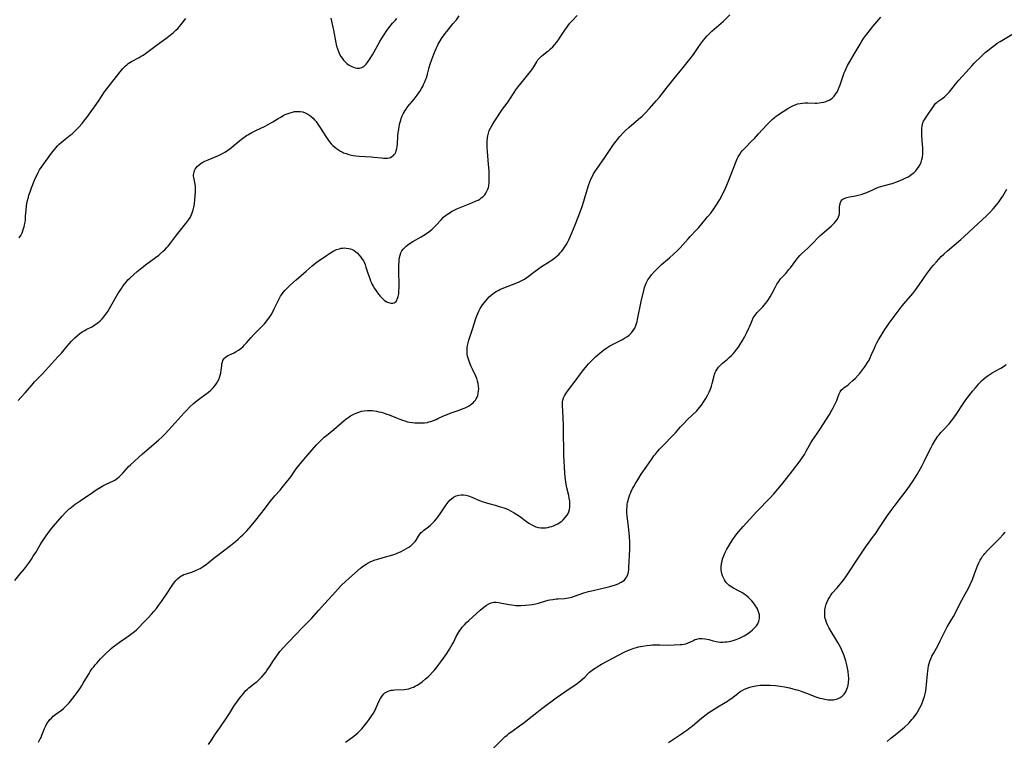
# Model space of a CAD drawing. Units: inches. Extents: x 2066244 to 2071631, y 185198 to 190626.
# Drawn here: x 2067760 to 2068034, y 185530 to 185730 of the extents above; entities that cross this region are included whole.
import ezdxf

# ---------------------------------------------------------------- set-up
doc = ezdxf.new("R2010")
doc.units = ezdxf.units.IN
doc.header["$MEASUREMENT"] = 0
doc.layers.add('c_19_T14S_R19E', color=198, linetype='Continuous')

msp = doc.modelspace()

# ---------------------------------------------------------------- linework, layer by layer
at = {"layer": 'c_19_T14S_R19E'}
for points, elevation in [([(2067812.09, 185528.71), (2067812.95, 185529.98), (2067814.1, 185531.71), (2067815.26, 185533.42), (2067817.25, 185536.25), (2067817.99, 185537.35), (2067819.37, 185539.66), (2067819.72, 185540.19), (2067820.19, 185540.85), (2067820.68, 185541.49), (2067821.86, 185542.97), (2067822.53, 185543.73), (2067822.95, 185544.14), (2067823.36, 185544.51), (2067825.13, 185545.88), (2067825.54, 185546.22), (2067826.38, 185546.99), (2067827, 185547.62), (2067827.59, 185548.29), (2067828.14, 185548.99), (2067828.39, 185549.33), (2067829.08, 185550.35), (2067830.21, 185552.08), (2067831.17, 185553.46), (2067832.02, 185554.58), (2067832.9, 185555.62), (2067833.91, 185556.72), (2067836.87, 185559.86), (2067837.77, 185560.79), (2067840.18, 185563.2), (2067840.75, 185563.82), (2067842.81, 185566.13), (2067844.42, 185567.89), (2067846.51, 185570.22), (2067849.17, 185573.07), (2067850.21, 185574.09), (2067851.26, 185575.05), (2067854.46, 185577.85), (2067854.88, 185578.19), (2067855.56, 185578.68), (2067855.99, 185578.94), (2067856.56, 185579.26), (2067857.16, 185579.54), (2067857.77, 185579.81), (2067858.54, 185580.11), (2067859.23, 185580.35), (2067860.74, 185580.81), (2067863.39, 185581.53), (2067864.26, 185581.82), (2067864.81, 185582.04), (2067865.57, 185582.38), (2067866.62, 185582.93), (2067867.26, 185583.31), (2067867.84, 185583.68), (2067868.39, 185584.07), (2067868.78, 185584.4), (2067869.16, 185584.74), (2067869.62, 185585.25), (2067869.9, 185585.62), (2067870.57, 185586.7), (2067870.95, 185587.27), (2067871.34, 185587.74), (2067871.55, 185587.94), (2067871.98, 185588.31), (2067873.32, 185589.33), (2067873.89, 185589.81), (2067874.45, 185590.33), (2067875.02, 185590.93), (2067875.57, 185591.56), (2067876.12, 185592.27), (2067876.58, 185592.92), (2067877.86, 185594.87), (2067878.26, 185595.43), (2067878.87, 185596.21), (2067879.42, 185596.8), (2067879.76, 185597.11), (2067880.35, 185597.54), (2067881.05, 185597.92), (2067881.76, 185598.15), (2067882.42, 185598.25), (2067883.07, 185598.22), (2067883.74, 185598.11), (2067884.47, 185597.9), (2067885.39, 185597.56), (2067887.56, 185596.66), (2067888.57, 185596.27), (2067889.18, 185596.07), (2067889.8, 185595.88), (2067891.95, 185595.31), (2067893.02, 185595.01), (2067894.32, 185594.59), (2067894.84, 185594.39), (2067895.52, 185594.1), (2067896.2, 185593.79), (2067897.21, 185593.24), (2067897.96, 185592.77), (2067898.69, 185592.26), (2067900.62, 185590.8), (2067901.29, 185590.34), (2067901.97, 185589.93), (2067902.64, 185589.57), (2067903.21, 185589.33), (2067903.91, 185589.13), (2067904.57, 185589.03), (2067905.24, 185589.01), (2067905.92, 185589.06), (2067906.54, 185589.16), (2067907.09, 185589.28), (2067907.64, 185589.44), (2067908.13, 185589.61), (2067908.73, 185589.88), (2067909.32, 185590.18), (2067909.97, 185590.58), (2067910.42, 185590.92), (2067910.85, 185591.29), (2067911.43, 185591.89), (2067911.95, 185592.57), (2067912.2, 185593.01), (2067912.41, 185593.46), (2067912.61, 185594.18), (2067912.7, 185594.86), (2067912.71, 185595.65), (2067912.65, 185596.46), (2067912.53, 185597.25), (2067912.37, 185598.03), (2067911.88, 185600.14), (2067911.69, 185601.15), (2067911.48, 185602.51), (2067911.41, 185603.12), (2067911.31, 185604.36), (2067911.05, 185609.16), (2067911.01, 185610.73), (2067910.97, 185615.19), (2067910.91, 185617.5), (2067910.82, 185619.82), (2067910.6, 185623.04), (2067910.61, 185623.72), (2067910.65, 185624.08), (2067910.76, 185624.59), (2067910.96, 185625.17), (2067911.23, 185625.73), (2067911.68, 185626.49), (2067912.34, 185627.43), (2067914.41, 185630.26), (2067915.65, 185631.93), (2067916.55, 185633.09), (2067917.43, 185634.13), (2067917.92, 185634.66), (2067918.91, 185635.66), (2067919.96, 185636.68), (2067921.02, 185637.65), (2067921.63, 185638.15), (2067922.05, 185638.47), (2067922.74, 185638.95), (2067923.29, 185639.31), (2067923.85, 185639.65), (2067925.16, 185640.37), (2067927.36, 185641.49), (2067927.88, 185641.78), (2067928.56, 185642.2), (2067929.18, 185642.67), (2067929.57, 185643.01), (2067929.82, 185643.27), (2067930.32, 185643.91), (2067930.74, 185644.61), (2067931.08, 185645.38), (2067931.26, 185645.9), (2067931.41, 185646.44), (2067931.54, 185646.99), (2067932.56, 185652.04), (2067933.25, 185655.12), (2067933.46, 185655.9), (2067933.71, 185656.64), (2067934.01, 185657.32), (2067934.43, 185658.06), (2067934.92, 185658.78), (2067935.45, 185659.46), (2067936.23, 185660.35), (2067937.08, 185661.22), (2067937.71, 185661.82), (2067938.24, 185662.3), (2067940.4, 185664.15), (2067941.57, 185665.18), (2067942.49, 185666.05), (2067943.4, 185666.99), (2067945.58, 185669.45), (2067946.2, 185670.11), (2067947.97, 185671.94), (2067948.48, 185672.5), (2067949.09, 185673.2), (2067951.04, 185675.55), (2067951.9, 185676.64), (2067952.76, 185677.77), (2067953.17, 185678.35), (2067953.55, 185678.93), (2067953.98, 185679.65), (2067954.39, 185680.38), (2067955.25, 185682.01), (2067956.02, 185683.56), (2067956.59, 185684.87), (2067957.76, 185687.93), (2067958.9, 185690.8), (2067959.3, 185691.71), (2067959.58, 185692.29), (2067959.89, 185692.84), (2067960.28, 185693.44), (2067960.72, 185694), (2067961.16, 185694.5), (2067961.63, 185694.99), (2067963.2, 185696.5), (2067964.06, 185697.38), (2067965.22, 185698.63), (2067967.47, 185701.14), (2067968.4, 185702.09), (2067968.97, 185702.62), (2067969.61, 185703.18), (2067970.11, 185703.58), (2067970.63, 185703.96), (2067971.33, 185704.45), (2067972.04, 185704.92), (2067973.39, 185705.75), (2067974.22, 185706.21), (2067974.95, 185706.58), (2067975.7, 185706.88), (2067976.07, 185707), (2067976.75, 185707.15), (2067977.43, 185707.25), (2067978.13, 185707.31), (2067978.47, 185707.32), (2067978.89, 185707.32), (2067980.94, 185707.24), (2067981.45, 185707.25), (2067982.07, 185707.28), (2067982.67, 185707.35), (2067983.28, 185707.46), (2067983.73, 185707.57), (2067984.16, 185707.72), (2067984.85, 185708.03), (2067985.28, 185708.29), (2067985.68, 185708.6), (2067986.29, 185709.2), (2067986.75, 185709.81), (2067987.14, 185710.49), (2067987.48, 185711.22), (2067987.92, 185712.33), (2067989.06, 185715.63), (2067989.3, 185716.25), (2067989.56, 185716.86), (2067989.98, 185717.7), (2067990.5, 185718.62), (2067991.8, 185720.8), (2067993.47, 185723.66), (2067993.94, 185724.43), (2067994.43, 185725.19), (2067994.97, 185725.97), (2067995.69, 185726.9), (2067997.04, 185728.54), (2067999.27, 185731.12)], 1114), ([(2067850.29, 185529.42), (2067852.23, 185530.78), (2067852.6, 185531.06), (2067853.17, 185531.53), (2067853.67, 185531.98), (2067854.15, 185532.45), (2067854.76, 185533.11), (2067855.56, 185534.04), (2067856.28, 185534.94), (2067856.85, 185535.69), (2067857.25, 185536.24), (2067857.62, 185536.81), (2067858.01, 185537.45), (2067858.38, 185538.13), (2067858.7, 185538.78), (2067859.57, 185540.68), (2067860.01, 185541.54), (2067860.31, 185542.05), (2067860.65, 185542.51), (2067860.93, 185542.81), (2067861.23, 185543.08), (2067861.57, 185543.32), (2067861.94, 185543.52), (2067862.44, 185543.71), (2067862.97, 185543.83), (2067863.43, 185543.9), (2067863.93, 185543.95), (2067866.6, 185544.04), (2067867.27, 185544.13), (2067867.91, 185544.27), (2067868.53, 185544.47), (2067869.15, 185544.72), (2067869.68, 185544.98), (2067870.19, 185545.27), (2067870.92, 185545.75), (2067871.55, 185546.21), (2067872.54, 185547.01), (2067873.33, 185547.71), (2067873.7, 185548.07), (2067874.49, 185548.87), (2067874.9, 185549.31), (2067875.5, 185550.03), (2067875.97, 185550.62), (2067876.81, 185551.75), (2067877.55, 185552.78), (2067878.43, 185554.06), (2067879.22, 185555.29), (2067879.94, 185556.54), (2067880.28, 185557.17), (2067881.09, 185558.77), (2067881.63, 185559.76), (2067881.88, 185560.18), (2067882.35, 185560.88), (2067882.74, 185561.38), (2067883.33, 185562.06), (2067883.96, 185562.71), (2067884.54, 185563.27), (2067887.71, 185566.09), (2067888.76, 185566.98), (2067889.45, 185567.48), (2067890.17, 185567.89), (2067890.83, 185568.16), (2067891.5, 185568.31), (2067892.2, 185568.34), (2067892.92, 185568.27), (2067893.29, 185568.21), (2067895.74, 185567.73), (2067896.52, 185567.59), (2067897.18, 185567.51), (2067897.66, 185567.47), (2067898.36, 185567.44), (2067899.07, 185567.45), (2067900.37, 185567.51), (2067901.4, 185567.6), (2067902.19, 185567.71), (2067903.25, 185567.9), (2067903.97, 185568.07), (2067904.56, 185568.24), (2067906.64, 185568.87), (2067907.13, 185568.98), (2067908, 185569.14), (2067908.89, 185569.24), (2067909.4, 185569.29), (2067911.24, 185569.4), (2067911.77, 185569.45), (2067912.3, 185569.53), (2067912.76, 185569.63), (2067913.23, 185569.76), (2067913.94, 185569.98), (2067916.58, 185570.91), (2067917.92, 185571.32), (2067919.17, 185571.62), (2067921.5, 185572.14), (2067922.33, 185572.34), (2067923.79, 185572.73), (2067925.36, 185573.21), (2067926.15, 185573.49), (2067926.98, 185573.89), (2067927.48, 185574.21), (2067927.86, 185574.51), (2067928.31, 185574.99), (2067928.55, 185575.36), (2067928.78, 185575.84), (2067928.95, 185576.36), (2067929.05, 185576.84), (2067929.11, 185577.33), (2067929.14, 185577.87), (2067929.36, 185583.13), (2067929.36, 185585.09), (2067929.31, 185586.53), (2067929.24, 185587.59), (2067929.06, 185589.33), (2067928.67, 185592.38), (2067928.59, 185593.35), (2067928.57, 185594.18), (2067928.62, 185595), (2067928.68, 185595.55), (2067928.77, 185596.1), (2067928.88, 185596.61), (2067929.02, 185597.11), (2067929.2, 185597.7), (2067929.41, 185598.28), (2067929.63, 185598.85), (2067929.88, 185599.41), (2067930.2, 185600.05), (2067930.48, 185600.57), (2067930.93, 185601.34), (2067931.41, 185602.1), (2067932.58, 185603.93), (2067934.11, 185606.22), (2067935.39, 185608.08), (2067936.11, 185609.04), (2067936.53, 185609.58), (2067937.09, 185610.25), (2067937.67, 185610.91), (2067938.85, 185612.15), (2067941.29, 185614.64), (2067942.07, 185615.49), (2067943.51, 185617.12), (2067944.33, 185618.01), (2067945.47, 185619.17), (2067947.99, 185621.63), (2067948.77, 185622.5), (2067949.32, 185623.21), (2067949.99, 185624.18), (2067950.52, 185625.02), (2067951.14, 185626.08), (2067951.5, 185626.79), (2067951.76, 185627.4), (2067951.95, 185627.91), (2067952.1, 185628.42), (2067952.3, 185629.16), (2067952.73, 185631), (2067952.97, 185631.82), (2067953.13, 185632.25), (2067953.32, 185632.67), (2067953.65, 185633.22), (2067954.05, 185633.74), (2067954.41, 185634.14), (2067954.8, 185634.52), (2067955.17, 185634.84), (2067956.54, 185635.98), (2067957.03, 185636.41), (2067957.67, 185637.01), (2067958.13, 185637.49), (2067958.57, 185637.99), (2067959.1, 185638.66), (2067959.6, 185639.35), (2067960.31, 185640.45), (2067960.64, 185641.01), (2067961.29, 185642.14), (2067961.97, 185643.42), (2067962.53, 185644.6), (2067962.78, 185645.18), (2067963.42, 185646.77), (2067963.73, 185647.43), (2067963.96, 185647.83), (2067964.24, 185648.24), (2067964.52, 185648.6), (2067964.83, 185648.94), (2067966.11, 185650.22), (2067966.43, 185650.57), (2067967.16, 185651.44), (2067967.57, 185651.98), (2067967.96, 185652.53), (2067968.47, 185653.31), (2067968.94, 185654.12), (2067969.82, 185655.9), (2067970.32, 185656.83), (2067970.81, 185657.58), (2067971.36, 185658.28), (2067971.85, 185658.85), (2067972.76, 185659.85), (2067973.68, 185660.93), (2067974.07, 185661.43), (2067975.57, 185663.45), (2067976.13, 185664.17), (2067976.74, 185664.85), (2067977.22, 185665.33), (2067978.88, 185666.85), (2067979.86, 185667.79), (2067982.35, 185670.34), (2067982.83, 185670.8), (2067983.53, 185671.44), (2067985.42, 185673), (2067985.99, 185673.51), (2067986.39, 185673.91), (2067986.76, 185674.33), (2067987.16, 185674.89), (2067987.5, 185675.56), (2067987.65, 185676.05), (2067987.73, 185676.54), (2067987.76, 185677.19), (2067987.76, 185678.24), (2067987.84, 185678.95), (2067987.98, 185679.53), (2067988.22, 185680.04), (2067988.42, 185680.29), (2067988.69, 185680.52), (2067989.2, 185680.8), (2067989.79, 185681), (2067990.55, 185681.17), (2067992.22, 185681.44), (2067992.9, 185681.57), (2067993.77, 185681.81), (2067994.54, 185682.08), (2067995.3, 185682.39), (2067997.18, 185683.23), (2067997.9, 185683.52), (2067998.63, 185683.8), (2067999.27, 185684.01), (2067999.92, 185684.21), (2068002.41, 185684.9), (2068003.4, 185685.22), (2068004.14, 185685.5), (2068005.42, 185686.03), (2068006.23, 185686.41), (2068006.85, 185686.74), (2068007.44, 185687.1), (2068008, 185687.5), (2068008.41, 185687.85), (2068008.97, 185688.42), (2068009.47, 185689.04), (2068009.89, 185689.69), (2068010.24, 185690.37), (2068010.43, 185690.82), (2068010.64, 185691.49), (2068010.8, 185692.18), (2068010.92, 185693.12), (2068010.94, 185693.4), (2068010.94, 185694.14), (2068010.91, 185694.87), (2068010.86, 185695.61), (2068010.65, 185698.12), (2068010.61, 185699.04), (2068010.62, 185699.64), (2068010.66, 185700.23), (2068010.73, 185700.77), (2068010.83, 185701.27), (2068010.97, 185701.74), (2068011.15, 185702.17), (2068011.36, 185702.59), (2068011.66, 185703.07), (2068012.02, 185703.6), (2068012.82, 185704.72), (2068013.87, 185706.26), (2068014.22, 185706.74), (2068014.59, 185707.19), (2068014.83, 185707.43), (2068015.13, 185707.7), (2068015.65, 185708.07), (2068016.18, 185708.42), (2068016.93, 185708.96), (2068017.19, 185709.18), (2068017.77, 185709.76), (2068018.33, 185710.4), (2068020.06, 185712.52), (2068020.97, 185713.59), (2068023.78, 185716.77), (2068024.62, 185717.68), (2068025.24, 185718.31), (2068027.17, 185720.2), (2068028.29, 185721.27), (2068028.9, 185721.8), (2068029.92, 185722.63), (2068031.02, 185723.44), (2068031.65, 185723.86), (2068032.46, 185724.38), (2068036.15, 185726.61)], 1116), ([(2068001.04, 185529.57), (2068002.02, 185530.48), (2068002.75, 185531.1), (2068005.27, 185533.06), (2068005.96, 185533.65), (2068006.75, 185534.4), (2068007.11, 185534.78), (2068007.89, 185535.67), (2068008.31, 185536.17), (2068008.77, 185536.78), (2068009.13, 185537.29), (2068009.55, 185537.95), (2068010.14, 185538.99), (2068010.48, 185539.64), (2068010.87, 185540.52), (2068011.16, 185541.32), (2068011.38, 185542.06), (2068011.57, 185542.81), (2068011.74, 185543.67), (2068011.87, 185544.53), (2068011.98, 185545.4), (2068012.24, 185548.4), (2068012.41, 185549.87), (2068012.53, 185550.6), (2068012.69, 185551.32), (2068012.88, 185551.93), (2068013.14, 185552.62), (2068013.46, 185553.3), (2068013.86, 185554.07), (2068015.17, 185556.42), (2068015.79, 185557.62), (2068016.85, 185559.81), (2068017.43, 185560.97), (2068017.72, 185561.49), (2068018.15, 185562.22), (2068019.04, 185563.66), (2068019.46, 185564.38), (2068020.08, 185565.57), (2068021.04, 185567.52), (2068021.77, 185568.87), (2068022.82, 185570.72), (2068023.55, 185572.08), (2068024.14, 185573.29), (2068024.75, 185574.68), (2068025.34, 185576.24), (2068025.85, 185577.69), (2068026.15, 185578.49), (2068026.5, 185579.32), (2068026.9, 185580.08), (2068027.22, 185580.61), (2068027.57, 185581.12), (2068027.89, 185581.53), (2068028.21, 185581.93), (2068028.91, 185582.7), (2068032.29, 185586.09), (2068033.33, 185587.18), (2068033.87, 185587.79)], 1122)]:
    msp.add_lwpolyline(points, dxfattribs=dict(at, elevation=elevation))
for points in [[(2067758.2, 185574.41, 1110), (2067759.71, 185576.23, 1110), (2067760.89, 185577.67, 1110), (2067761.71, 185578.73, 1110), (2067762.27, 185579.5, 1110), (2067762.83, 185580.31, 1110), (2067763.37, 185581.13, 1110), (2067764.04, 185582.22, 1110), (2067765.27, 185584.31, 1110), (2067765.71, 185585.02, 1110), (2067766.48, 185586.15, 1110), (2067767.4, 185587.43, 1110), (2067768.17, 185588.44, 1110), (2067769, 185589.47, 1110), (2067771.42, 185592.3, 1110), (2067772.3, 185593.26, 1110), (2067772.9, 185593.87, 1110), (2067773.37, 185594.31, 1110), (2067773.86, 185594.72, 1110), (2067774.51, 185595.24, 1110), (2067775.04, 185595.63, 1110), (2067776.38, 185596.58, 1110), (2067777.31, 185597.22, 1110), (2067779.17, 185598.45, 1110), (2067780.88, 185599.63, 1110), (2067781.94, 185600.27, 1110), (2067782.74, 185600.69, 1110), (2067783.5, 185601.07, 1110), (2067784.88, 185601.7, 1110), (2067785.47, 185602, 1110), (2067786.05, 185602.32, 1110), (2067786.45, 185602.57, 1110), (2067786.83, 185602.85, 1110), (2067787.26, 185603.21, 1110), (2067787.67, 185603.59, 1110), (2067788.28, 185604.25, 1110), (2067789.58, 185605.78, 1110), (2067789.87, 185606.09, 1110), (2067790.38, 185606.59, 1110), (2067793.75, 185609.65, 1110), (2067794.93, 185610.68, 1110), (2067797.66, 185612.93, 1110), (2067798.21, 185613.43, 1110), (2067799.21, 185614.38, 1110), (2067800.04, 185615.24, 1110), (2067802.82, 185618.24, 1110), (2067805.34, 185621.05, 1110), (2067805.88, 185621.62, 1110), (2067806.97, 185622.71, 1110), (2067807.97, 185623.64, 1110), (2067808.98, 185624.5, 1110), (2067810.07, 185625.34, 1110), (2067812.09, 185626.8, 1110), (2067812.8, 185627.38, 1110), (2067813.12, 185627.69, 1110), (2067813.46, 185628.04, 1110), (2067813.91, 185628.59, 1110), (2067814.32, 185629.17, 1110), (2067814.71, 185629.81, 1110), (2067815.05, 185630.48, 1110), (2067815.21, 185630.9, 1110), (2067815.39, 185631.51, 1110), (2067815.54, 185632.12, 1110), (2067815.68, 185633.05, 1110), (2067815.79, 185634.07, 1110), (2067815.87, 185634.67, 1110), (2067815.98, 185635.13, 1110), (2067816.14, 185635.56, 1110), (2067816.31, 185635.89, 1110), (2067816.53, 185636.19, 1110), (2067816.79, 185636.47, 1110), (2067817.09, 185636.71, 1110), (2067817.52, 185636.98, 1110), (2067817.98, 185637.2, 1110), (2067819.26, 185637.76, 1110), (2067819.85, 185638.07, 1110), (2067820.43, 185638.44, 1110), (2067821.12, 185638.96, 1110), (2067821.77, 185639.54, 1110), (2067822.09, 185639.85, 1110), (2067822.71, 185640.52, 1110), (2067823.96, 185641.97, 1110), (2067824.73, 185642.82, 1110), (2067825.57, 185643.67, 1110), (2067826.8, 185644.86, 1110), (2067827.35, 185645.42, 1110), (2067827.71, 185645.82, 1110), (2067828.09, 185646.27, 1110), (2067828.56, 185646.88, 1110), (2067829, 185647.51, 1110), (2067829.52, 185648.34, 1110), (2067830.08, 185649.33, 1110), (2067830.4, 185649.94, 1110), (2067831.58, 185652.38, 1110), (2067831.88, 185652.93, 1110), (2067832.2, 185653.48, 1110), (2067832.47, 185653.89, 1110), (2067832.93, 185654.54, 1110), (2067833.44, 185655.15, 1110), (2067833.91, 185655.65, 1110), (2067834.99, 185656.69, 1110), (2067836.54, 185658.09, 1110), (2067839.33, 185660.5, 1110), (2067840.95, 185661.94, 1110), (2067841.99, 185662.78, 1110), (2067842.6, 185663.23, 1110), (2067844.94, 185664.86, 1110), (2067845.77, 185665.4, 1110), (2067846.55, 185665.85, 1110), (2067847.02, 185666.1, 1110), (2067847.79, 185666.45, 1110), (2067848.57, 185666.72, 1110), (2067849.04, 185666.83, 1110), (2067849.51, 185666.9, 1110), (2067849.99, 185666.93, 1110), (2067850.48, 185666.9, 1110), (2067851.12, 185666.81, 1110), (2067851.61, 185666.67, 1110), (2067852.09, 185666.48, 1110), (2067852.63, 185666.17, 1110), (2067853.04, 185665.89, 1110), (2067853.57, 185665.44, 1110), (2067854.06, 185664.94, 1110), (2067854.52, 185664.4, 1110), (2067854.93, 185663.82, 1110), (2067855.22, 185663.34, 1110), (2067855.42, 185662.96, 1110), (2067855.69, 185662.34, 1110), (2067855.95, 185661.61, 1110), (2067856.56, 185659.64, 1110), (2067856.98, 185658.39, 1110), (2067857.2, 185657.81, 1110), (2067857.45, 185657.23, 1110), (2067857.68, 185656.75, 1110), (2067857.92, 185656.28, 1110), (2067858.32, 185655.6, 1110), (2067858.75, 185654.95, 1110), (2067859.4, 185654.1, 1110), (2067859.89, 185653.53, 1110), (2067860.39, 185653.01, 1110), (2067861.04, 185652.43, 1110), (2067861.71, 185651.97, 1110), (2067862.23, 185651.72, 1110), (2067862.85, 185651.55, 1110), (2067863.44, 185651.55, 1110), (2067863.78, 185651.64, 1110), (2067864.06, 185651.79, 1110), (2067864.31, 185652.03, 1110), (2067864.58, 185652.44, 1110), (2067864.77, 185652.89, 1110), (2067864.91, 185653.4, 1110), (2067865.05, 185654.15, 1110), (2067865.13, 185654.92, 1110), (2067865.19, 185656.04, 1110), (2067865.2, 185656.99, 1110), (2067865.12, 185660.02, 1110), (2067865.1, 185661.54, 1110), (2067865.12, 185662.35, 1110), (2067865.15, 185662.96, 1110), (2067865.21, 185663.64, 1110), (2067865.3, 185664.28, 1110), (2067865.43, 185664.89, 1110), (2067865.66, 185665.54, 1110), (2067865.97, 185666.11, 1110), (2067866.32, 185666.58, 1110), (2067866.72, 185667.01, 1110), (2067867.16, 185667.43, 1110), (2067867.64, 185667.82, 1110), (2067868.23, 185668.25, 1110), (2067868.96, 185668.71, 1110), (2067871.33, 185670.05, 1110), (2067872.09, 185670.5, 1110), (2067873.1, 185671.17, 1110), (2067873.82, 185671.71, 1110), (2067874.36, 185672.15, 1110), (2067874.88, 185672.62, 1110), (2067875.38, 185673.13, 1110), (2067876.85, 185674.78, 1110), (2067877.52, 185675.45, 1110), (2067878.11, 185675.97, 1110), (2067878.35, 185676.15, 1110), (2067879.06, 185676.64, 1110), (2067879.72, 185677.03, 1110), (2067880.49, 185677.42, 1110), (2067881.28, 185677.77, 1110), (2067885.45, 185679.46, 1110), (2067886.64, 185679.99, 1110), (2067887.13, 185680.25, 1110), (2067887.6, 185680.53, 1110), (2067888.05, 185680.83, 1110), (2067888.45, 185681.16, 1110), (2067888.99, 185681.71, 1110), (2067889.33, 185682.18, 1110), (2067889.62, 185682.69, 1110), (2067889.87, 185683.28, 1110), (2067890.02, 185683.76, 1110), (2067890.13, 185684.26, 1110), (2067890.24, 185685.06, 1110), (2067890.27, 185685.56, 1110), (2067890.28, 185686.6, 1110), (2067890.21, 185688.39, 1110), (2067890.09, 185690.11, 1110), (2067889.77, 185693.75, 1110), (2067889.71, 185694.88, 1110), (2067889.7, 185695.49, 1110), (2067889.71, 185696.61, 1110), (2067889.79, 185697.63, 1110), (2067889.86, 185698.12, 1110), (2067890.04, 185698.9, 1110), (2067890.28, 185699.57, 1110), (2067890.59, 185700.22, 1110), (2067890.98, 185700.94, 1110), (2067891.6, 185701.98, 1110), (2067892.54, 185703.43, 1110), (2067893.23, 185704.45, 1110), (2067893.99, 185705.53, 1110), (2067895.23, 185707.24, 1110), (2067895.98, 185708.33, 1110), (2067897.16, 185710.17, 1110), (2067897.65, 185710.89, 1110), (2067898.26, 185711.69, 1110), (2067899.88, 185713.68, 1110), (2067902.07, 185716.52, 1110), (2067902.66, 185717.36, 1110), (2067903.46, 185718.72, 1110), (2067903.81, 185719.25, 1110), (2067904.03, 185719.53, 1110), (2067904.33, 185719.86, 1110), (2067904.77, 185720.27, 1110), (2067905.25, 185720.66, 1110), (2067906.33, 185721.5, 1110), (2067906.83, 185721.9, 1110), (2067907.33, 185722.33, 1110), (2067907.94, 185722.91, 1110), (2067908.52, 185723.53, 1110), (2067909, 185724.11, 1110), (2067909.51, 185724.81, 1110), (2067910, 185725.53, 1110), (2067911.45, 185727.78, 1110), (2067911.82, 185728.31, 1110), (2067912.21, 185728.83, 1110), (2067912.72, 185729.44, 1110), (2067913.3, 185730.08, 1110), (2067914.74, 185731.56, 1110)], [(2067759.13, 185624.44, 1108), (2067759.93, 185625.29, 1108), (2067761.09, 185626.59, 1108), (2067762.94, 185628.75, 1108), (2067763.73, 185629.64, 1108), (2067765.81, 185631.84, 1108), (2067768.51, 185634.79, 1108), (2067770.22, 185636.6, 1108), (2067771.21, 185637.66, 1108), (2067771.98, 185638.55, 1108), (2067773.35, 185640.25, 1108), (2067773.98, 185640.98, 1108), (2067774.64, 185641.67, 1108), (2067774.91, 185641.93, 1108), (2067775.62, 185642.54, 1108), (2067776.36, 185643.11, 1108), (2067777.01, 185643.55, 1108), (2067777.67, 185643.97, 1108), (2067778.1, 185644.2, 1108), (2067779.64, 185644.99, 1108), (2067780.13, 185645.27, 1108), (2067780.62, 185645.6, 1108), (2067781.31, 185646.11, 1108), (2067781.97, 185646.67, 1108), (2067782.52, 185647.21, 1108), (2067783.04, 185647.78, 1108), (2067783.57, 185648.46, 1108), (2067784.07, 185649.2, 1108), (2067784.59, 185650.05, 1108), (2067786.93, 185654.12, 1108), (2067787.89, 185655.67, 1108), (2067788.3, 185656.29, 1108), (2067788.73, 185656.88, 1108), (2067789.17, 185657.42, 1108), (2067789.71, 185658.01, 1108), (2067790.19, 185658.49, 1108), (2067791.33, 185659.53, 1108), (2067792.25, 185660.34, 1108), (2067793.17, 185661.1, 1108), (2067794.96, 185662.51, 1108), (2067795.58, 185662.97, 1108), (2067797.36, 185664.26, 1108), (2067798.27, 185664.95, 1108), (2067798.65, 185665.26, 1108), (2067799.49, 185666, 1108), (2067799.94, 185666.43, 1108), (2067800.52, 185667.04, 1108), (2067800.88, 185667.45, 1108), (2067801.55, 185668.28, 1108), (2067803.21, 185670.51, 1108), (2067805.07, 185672.75, 1108), (2067805.85, 185673.72, 1108), (2067806.4, 185674.46, 1108), (2067806.68, 185674.86, 1108), (2067807.08, 185675.52, 1108), (2067807.23, 185675.81, 1108), (2067807.59, 185676.65, 1108), (2067807.88, 185677.53, 1108), (2067808.07, 185678.29, 1108), (2067808.21, 185679.2, 1108), (2067808.33, 185680.34, 1108), (2067808.53, 185682.64, 1108), (2067808.55, 185683.35, 1108), (2067808.52, 185684.03, 1108), (2067808.43, 185684.67, 1108), (2067808.02, 185686.49, 1108), (2067807.97, 185686.93, 1108), (2067807.97, 185687.27, 1108), (2067808.01, 185687.62, 1108), (2067808.1, 185688.04, 1108), (2067808.25, 185688.46, 1108), (2067808.44, 185688.83, 1108), (2067808.66, 185689.19, 1108), (2067809.03, 185689.64, 1108), (2067809.51, 185690.08, 1108), (2067810.06, 185690.47, 1108), (2067810.59, 185690.79, 1108), (2067811.11, 185691.06, 1108), (2067812.02, 185691.47, 1108), (2067814.26, 185692.37, 1108), (2067814.89, 185692.64, 1108), (2067815.51, 185692.93, 1108), (2067816.04, 185693.21, 1108), (2067816.65, 185693.56, 1108), (2067817.37, 185694.03, 1108), (2067818.07, 185694.53, 1108), (2067818.64, 185694.96, 1108), (2067819.19, 185695.41, 1108), (2067821.32, 185697.2, 1108), (2067821.98, 185697.7, 1108), (2067822.66, 185698.17, 1108), (2067823.08, 185698.44, 1108), (2067824.14, 185699.04, 1108), (2067825.5, 185699.73, 1108), (2067827.74, 185700.74, 1108), (2067828.77, 185701.26, 1108), (2067830.01, 185701.99, 1108), (2067831.52, 185702.92, 1108), (2067832.22, 185703.34, 1108), (2067832.93, 185703.73, 1108), (2067833.5, 185704.02, 1108), (2067834.04, 185704.25, 1108), (2067834.86, 185704.56, 1108), (2067835.48, 185704.73, 1108), (2067836.1, 185704.85, 1108), (2067836.58, 185704.91, 1108), (2067837.06, 185704.93, 1108), (2067837.64, 185704.9, 1108), (2067838.42, 185704.76, 1108), (2067839.07, 185704.55, 1108), (2067839.81, 185704.19, 1108), (2067840.62, 185703.61, 1108), (2067841.26, 185703, 1108), (2067841.66, 185702.55, 1108), (2067842.05, 185702.07, 1108), (2067842.55, 185701.4, 1108), (2067843.3, 185700.29, 1108), (2067844.76, 185697.95, 1108), (2067845.33, 185697.09, 1108), (2067845.77, 185696.49, 1108), (2067846.24, 185695.93, 1108), (2067846.76, 185695.4, 1108), (2067847.25, 185694.96, 1108), (2067847.77, 185694.55, 1108), (2067848.3, 185694.19, 1108), (2067848.86, 185693.86, 1108), (2067849.44, 185693.57, 1108), (2067849.74, 185693.43, 1108), (2067850.45, 185693.17, 1108), (2067851.19, 185692.95, 1108), (2067851.93, 185692.78, 1108), (2067852.48, 185692.69, 1108), (2067853.14, 185692.59, 1108), (2067854.08, 185692.5, 1108), (2067857.42, 185692.29, 1108), (2067858.14, 185692.22, 1108), (2067860.25, 185691.96, 1108), (2067860.82, 185691.91, 1108), (2067861.38, 185691.9, 1108), (2067861.93, 185691.94, 1108), (2067862.45, 185692.04, 1108), (2067862.74, 185692.13, 1108), (2067863.17, 185692.33, 1108), (2067863.54, 185692.59, 1108), (2067863.83, 185692.89, 1108), (2067864.07, 185693.24, 1108), (2067864.24, 185693.58, 1108), (2067864.38, 185693.98, 1108), (2067864.52, 185694.56, 1108), (2067864.62, 185695.18, 1108), (2067864.69, 185695.83, 1108), (2067864.84, 185698, 1108), (2067864.93, 185699, 1108), (2067865.05, 185699.92, 1108), (2067865.17, 185700.63, 1108), (2067865.32, 185701.33, 1108), (2067865.47, 185701.95, 1108), (2067865.61, 185702.45, 1108), (2067865.76, 185702.94, 1108), (2067866.04, 185703.68, 1108), (2067866.28, 185704.21, 1108), (2067866.56, 185704.73, 1108), (2067866.82, 185705.15, 1108), (2067867.1, 185705.56, 1108), (2067867.62, 185706.25, 1108), (2067869.35, 185708.32, 1108), (2067870.22, 185709.44, 1108), (2067870.59, 185709.96, 1108), (2067870.94, 185710.49, 1108), (2067871.44, 185711.32, 1108), (2067871.73, 185711.86, 1108), (2067872, 185712.4, 1108), (2067872.33, 185713.13, 1108), (2067872.62, 185713.87, 1108), (2067872.76, 185714.28, 1108), (2067873.06, 185715.26, 1108), (2067873.56, 185717.09, 1108), (2067873.86, 185718.08, 1108), (2067874.29, 185719.32, 1108), (2067874.85, 185720.86, 1108), (2067875.22, 185721.79, 1108), (2067875.48, 185722.41, 1108), (2067875.77, 185723.02, 1108), (2067876.06, 185723.6, 1108), (2067876.56, 185724.51, 1108), (2067877.16, 185725.46, 1108), (2067877.49, 185725.95, 1108), (2067877.95, 185726.57, 1108), (2067878.42, 185727.18, 1108), (2067880.14, 185729.24, 1108), (2067881.11, 185730.43, 1108), (2067881.92, 185731.51, 1108)], [(2067764.78, 185529.38, 1112), (2067765.28, 185530.28, 1112), (2067765.51, 185530.72, 1112), (2067765.78, 185531.32, 1112), (2067766.49, 185533.18, 1112), (2067766.81, 185533.9, 1112), (2067767.17, 185534.55, 1112), (2067767.58, 185535.17, 1112), (2067767.97, 185535.66, 1112), (2067768.39, 185536.12, 1112), (2067768.91, 185536.61, 1112), (2067769.64, 185537.19, 1112), (2067771.18, 185538.34, 1112), (2067771.75, 185538.81, 1112), (2067772.31, 185539.31, 1112), (2067772.83, 185539.83, 1112), (2067773.33, 185540.38, 1112), (2067773.73, 185540.84, 1112), (2067774.35, 185541.61, 1112), (2067775.04, 185542.52, 1112), (2067775.53, 185543.19, 1112), (2067776.27, 185544.25, 1112), (2067776.77, 185545.01, 1112), (2067777.25, 185545.79, 1112), (2067778.88, 185548.54, 1112), (2067779.19, 185549.02, 1112), (2067779.77, 185549.87, 1112), (2067780.18, 185550.4, 1112), (2067780.6, 185550.91, 1112), (2067781.1, 185551.49, 1112), (2067782.09, 185552.55, 1112), (2067783.68, 185554.15, 1112), (2067784.57, 185555.02, 1112), (2067785.08, 185555.48, 1112), (2067785.6, 185555.93, 1112), (2067786.59, 185556.69, 1112), (2067787.33, 185557.21, 1112), (2067789.09, 185558.39, 1112), (2067790.06, 185559.1, 1112), (2067791.5, 185560.21, 1112), (2067792.05, 185560.67, 1112), (2067792.74, 185561.33, 1112), (2067794, 185562.65, 1112), (2067795.36, 185564.03, 1112), (2067796.3, 185565.04, 1112), (2067796.89, 185565.73, 1112), (2067797.62, 185566.62, 1112), (2067798.24, 185567.44, 1112), (2067799.06, 185568.58, 1112), (2067800.65, 185570.86, 1112), (2067801.84, 185572.71, 1112), (2067802.41, 185573.56, 1112), (2067802.77, 185574.04, 1112), (2067803.05, 185574.37, 1112), (2067803.52, 185574.88, 1112), (2067804.03, 185575.33, 1112), (2067804.45, 185575.62, 1112), (2067804.79, 185575.81, 1112), (2067805.23, 185576.01, 1112), (2067805.98, 185576.25, 1112), (2067807.13, 185576.58, 1112), (2067807.51, 185576.7, 1112), (2067808.53, 185577.12, 1112), (2067809.32, 185577.51, 1112), (2067809.76, 185577.75, 1112), (2067810.63, 185578.3, 1112), (2067811.54, 185578.95, 1112), (2067812.02, 185579.32, 1112), (2067813.6, 185580.61, 1112), (2067814.32, 185581.18, 1112), (2067816.34, 185582.65, 1112), (2067818.27, 185584.13, 1112), (2067819.68, 185585.26, 1112), (2067820.39, 185585.86, 1112), (2067821.07, 185586.49, 1112), (2067821.67, 185587.05, 1112), (2067822.24, 185587.64, 1112), (2067822.75, 185588.19, 1112), (2067823.99, 185589.59, 1112), (2067825.31, 185591.13, 1112), (2067826.69, 185592.89, 1112), (2067827.7, 185594.21, 1112), (2067829.29, 185596.33, 1112), (2067829.8, 185596.97, 1112), (2067830.63, 185597.96, 1112), (2067832.03, 185599.54, 1112), (2067832.66, 185600.28, 1112), (2067833.84, 185601.73, 1112), (2067835, 185603.27, 1112), (2067836.51, 185605.41, 1112), (2067837.25, 185606.39, 1112), (2067838.11, 185607.42, 1112), (2067839.78, 185609.31, 1112), (2067842.22, 185612.11, 1112), (2067842.84, 185612.78, 1112), (2067843.58, 185613.52, 1112), (2067844.36, 185614.24, 1112), (2067844.99, 185614.77, 1112), (2067846.98, 185616.43, 1112), (2067849.85, 185618.86, 1112), (2067850.37, 185619.28, 1112), (2067850.9, 185619.68, 1112), (2067851.69, 185620.19, 1112), (2067852.53, 185620.66, 1112), (2067853.2, 185620.97, 1112), (2067853.96, 185621.26, 1112), (2067854.74, 185621.49, 1112), (2067855.48, 185621.63, 1112), (2067856.35, 185621.7, 1112), (2067856.99, 185621.7, 1112), (2067857.65, 185621.66, 1112), (2067858.36, 185621.58, 1112), (2067858.86, 185621.49, 1112), (2067859.51, 185621.35, 1112), (2067860.16, 185621.19, 1112), (2067860.8, 185621.01, 1112), (2067861.48, 185620.79, 1112), (2067862.4, 185620.45, 1112), (2067864.47, 185619.61, 1112), (2067865.41, 185619.25, 1112), (2067866.1, 185619.01, 1112), (2067866.79, 185618.79, 1112), (2067867.55, 185618.58, 1112), (2067868.04, 185618.48, 1112), (2067868.79, 185618.35, 1112), (2067869.54, 185618.26, 1112), (2067870.55, 185618.21, 1112), (2067871.39, 185618.21, 1112), (2067872.23, 185618.27, 1112), (2067873.06, 185618.39, 1112), (2067873.49, 185618.49, 1112), (2067874.01, 185618.63, 1112), (2067874.75, 185618.89, 1112), (2067875.47, 185619.19, 1112), (2067875.99, 185619.42, 1112), (2067877.37, 185620.08, 1112), (2067878.56, 185620.61, 1112), (2067879.69, 185621.05, 1112), (2067881.86, 185621.78, 1112), (2067883.04, 185622.22, 1112), (2067883.56, 185622.44, 1112), (2067884.1, 185622.7, 1112), (2067884.66, 185623.02, 1112), (2067885.18, 185623.37, 1112), (2067885.76, 185623.86, 1112), (2067886.1, 185624.2, 1112), (2067886.39, 185624.58, 1112), (2067886.64, 185624.97, 1112), (2067886.86, 185625.38, 1112), (2067887.05, 185625.89, 1112), (2067887.19, 185626.41, 1112), (2067887.31, 185627.16, 1112), (2067887.34, 185627.68, 1112), (2067887.3, 185628.42, 1112), (2067887.19, 185629.16, 1112), (2067887.01, 185629.88, 1112), (2067886.77, 185630.57, 1112), (2067886.49, 185631.26, 1112), (2067885.56, 185633.2, 1112), (2067885.21, 185633.95, 1112), (2067884.96, 185634.56, 1112), (2067884.72, 185635.17, 1112), (2067884.54, 185635.7, 1112), (2067884.39, 185636.24, 1112), (2067884.25, 185636.83, 1112), (2067884.16, 185637.44, 1112), (2067884.11, 185637.96, 1112), (2067884.09, 185638.52, 1112), (2067884.11, 185639.07, 1112), (2067884.2, 185639.79, 1112), (2067884.36, 185640.5, 1112), (2067884.57, 185641.24, 1112), (2067885.69, 185644.57, 1112), (2067886.5, 185647.25, 1112), (2067886.79, 185648.05, 1112), (2067887.06, 185648.69, 1112), (2067887.37, 185649.3, 1112), (2067887.77, 185650.04, 1112), (2067888.42, 185651.06, 1112), (2067888.92, 185651.75, 1112), (2067889.33, 185652.24, 1112), (2067889.74, 185652.73, 1112), (2067890.26, 185653.28, 1112), (2067890.8, 185653.79, 1112), (2067891.24, 185654.16, 1112), (2067891.73, 185654.51, 1112), (2067892.2, 185654.8, 1112), (2067892.7, 185655.07, 1112), (2067893.2, 185655.32, 1112), (2067894.82, 185656.02, 1112), (2067897.49, 185657.06, 1112), (2067898.61, 185657.53, 1112), (2067899.16, 185657.79, 1112), (2067899.7, 185658.07, 1112), (2067900.04, 185658.27, 1112), (2067900.73, 185658.74, 1112), (2067903.05, 185660.5, 1112), (2067903.65, 185660.93, 1112), (2067904.8, 185661.72, 1112), (2067906.97, 185663.1, 1112), (2067907.73, 185663.61, 1112), (2067908.48, 185664.15, 1112), (2067909.19, 185664.73, 1112), (2067909.62, 185665.12, 1112), (2067910.02, 185665.53, 1112), (2067910.4, 185665.96, 1112), (2067910.75, 185666.4, 1112), (2067911.31, 185667.22, 1112), (2067911.67, 185667.82, 1112), (2067912.01, 185668.44, 1112), (2067912.39, 185669.19, 1112), (2067912.75, 185669.97, 1112), (2067914.19, 185673.36, 1112), (2067915.04, 185675.52, 1112), (2067916, 185678.17, 1112), (2067916.59, 185679.94, 1112), (2067917, 185681.2, 1112), (2067918.01, 185684.54, 1112), (2067918.26, 185685.29, 1112), (2067918.54, 185686.02, 1112), (2067918.86, 185686.72, 1112), (2067919.31, 185687.53, 1112), (2067919.67, 185688.08, 1112), (2067922.45, 185692.08, 1112), (2067924.49, 185695.16, 1112), (2067925.15, 185696.08, 1112), (2067925.65, 185696.76, 1112), (2067926.18, 185697.41, 1112), (2067926.63, 185697.94, 1112), (2067927.57, 185698.95, 1112), (2067928.1, 185699.48, 1112), (2067929.13, 185700.42, 1112), (2067931.83, 185702.72, 1112), (2067932.78, 185703.58, 1112), (2067933.54, 185704.32, 1112), (2067934.9, 185705.76, 1112), (2067936.74, 185707.83, 1112), (2067937.61, 185708.88, 1112), (2067939.48, 185711.26, 1112), (2067941.74, 185714.08, 1112), (2067943.86, 185716.66, 1112), (2067946.09, 185719.45, 1112), (2067947.06, 185720.76, 1112), (2067948.58, 185723.02, 1112), (2067949.01, 185723.63, 1112), (2067949.86, 185724.72, 1112), (2067950.35, 185725.33, 1112), (2067950.87, 185725.91, 1112), (2067951.25, 185726.31, 1112), (2067951.67, 185726.72, 1112), (2067952.24, 185727.24, 1112), (2067954.2, 185728.89, 1112), (2067954.83, 185729.45, 1112), (2067955.43, 185730.02, 1112), (2067957.19, 185731.78, 1112)], [(2067759.43, 185669.73, 1106), (2067759.85, 185670.42, 1106), (2067760.23, 185671.14, 1106), (2067760.47, 185671.72, 1106), (2067760.68, 185672.31, 1106), (2067760.83, 185672.83, 1106), (2067760.95, 185673.36, 1106), (2067761.08, 185674.12, 1106), (2067761.15, 185674.64, 1106), (2067761.24, 185675.73, 1106), (2067761.36, 185677.48, 1106), (2067761.5, 185678.68, 1106), (2067761.59, 185679.25, 1106), (2067761.78, 185680.17, 1106), (2067762.01, 185681.07, 1106), (2067762.16, 185681.6, 1106), (2067762.48, 185682.53, 1106), (2067762.88, 185683.61, 1106), (2067763.53, 185685.32, 1106), (2067763.99, 185686.44, 1106), (2067764.49, 185687.49, 1106), (2067764.73, 185687.94, 1106), (2067765.13, 185688.62, 1106), (2067765.86, 185689.72, 1106), (2067768.44, 185693.28, 1106), (2067769.26, 185694.35, 1106), (2067769.7, 185694.86, 1106), (2067770.13, 185695.34, 1106), (2067770.58, 185695.8, 1106), (2067771.18, 185696.35, 1106), (2067771.56, 185696.68, 1106), (2067772.19, 185697.19, 1106), (2067773.6, 185698.26, 1106), (2067774.14, 185698.69, 1106), (2067774.57, 185699.06, 1106), (2067775.06, 185699.51, 1106), (2067775.56, 185700.02, 1106), (2067776.05, 185700.56, 1106), (2067776.92, 185701.57, 1106), (2067777.46, 185702.24, 1106), (2067778.25, 185703.25, 1106), (2067779.17, 185704.5, 1106), (2067780.38, 185706.18, 1106), (2067781.5, 185707.79, 1106), (2067783.19, 185710.33, 1106), (2067783.81, 185711.2, 1106), (2067787.53, 185715.96, 1106), (2067788.3, 185716.87, 1106), (2067788.63, 185717.22, 1106), (2067788.97, 185717.54, 1106), (2067789.37, 185717.89, 1106), (2067789.79, 185718.21, 1106), (2067790.23, 185718.51, 1106), (2067790.69, 185718.79, 1106), (2067792.81, 185719.94, 1106), (2067793.36, 185720.25, 1106), (2067793.9, 185720.59, 1106), (2067794.61, 185721.07, 1106), (2067795.36, 185721.6, 1106), (2067797.97, 185723.57, 1106), (2067800.29, 185725.21, 1106), (2067801.48, 185726.12, 1106), (2067802.39, 185726.89, 1106), (2067803.05, 185727.5, 1106), (2067803.55, 185727.99, 1106), (2067804.03, 185728.5, 1106), (2067804.47, 185729.01, 1106), (2067805.82, 185730.75, 1106)], [(2067846.15, 185730.88, 1106), (2067846.36, 185730.01, 1106), (2067846.89, 185727.48, 1106), (2067847.54, 185724.04, 1106), (2067847.77, 185723.07, 1106), (2067847.99, 185722.35, 1106), (2067848.27, 185721.59, 1106), (2067848.6, 185720.88, 1106), (2067848.98, 185720.21, 1106), (2067849.31, 185719.71, 1106), (2067849.71, 185719.21, 1106), (2067850.15, 185718.72, 1106), (2067850.64, 185718.28, 1106), (2067851.3, 185717.79, 1106), (2067852, 185717.39, 1106), (2067852.48, 185717.19, 1106), (2067852.95, 185717.05, 1106), (2067853.54, 185716.96, 1106), (2067854.12, 185716.97, 1106), (2067854.79, 185717.13, 1106), (2067855.34, 185717.45, 1106), (2067855.6, 185717.66, 1106), (2067855.96, 185718.02, 1106), (2067856.31, 185718.43, 1106), (2067856.6, 185718.82, 1106), (2067856.97, 185719.38, 1106), (2067857.75, 185720.68, 1106), (2067859.74, 185724.19, 1106), (2067860.38, 185725.28, 1106), (2067861.1, 185726.41, 1106), (2067861.57, 185727.12, 1106), (2067862.35, 185728.2, 1106), (2067863.36, 185729.43, 1106), (2067864.14, 185730.31, 1106), (2067864.57, 185730.77, 1106)], [(2067891.33, 185527.61, 1118), (2067894.12, 185530.37, 1118), (2067894.62, 185530.84, 1118), (2067895.22, 185531.37, 1118), (2067895.75, 185531.81, 1118), (2067896.87, 185532.66, 1118), (2067898.72, 185533.95, 1118), (2067899.85, 185534.77, 1118), (2067900.9, 185535.58, 1118), (2067903.51, 185537.69, 1118), (2067904.87, 185538.72, 1118), (2067908.84, 185541.69, 1118), (2067911.26, 185543.43, 1118), (2067914.71, 185545.74, 1118), (2067915.77, 185546.52, 1118), (2067916.34, 185546.99, 1118), (2067916.87, 185547.48, 1118), (2067917.82, 185548.48, 1118), (2067918.18, 185548.83, 1118), (2067918.54, 185549.15, 1118), (2067918.86, 185549.41, 1118), (2067919.28, 185549.72, 1118), (2067919.72, 185550.02, 1118), (2067920.29, 185550.38, 1118), (2067921.47, 185551.06, 1118), (2067926.07, 185553.53, 1118), (2067928.03, 185554.53, 1118), (2067929.03, 185554.99, 1118), (2067929.53, 185555.19, 1118), (2067930.5, 185555.55, 1118), (2067931.28, 185555.78, 1118), (2067931.84, 185555.92, 1118), (2067932.93, 185556.15, 1118), (2067934.14, 185556.33, 1118), (2067935.01, 185556.42, 1118), (2067935.71, 185556.46, 1118), (2067936.42, 185556.48, 1118), (2067937.77, 185556.47, 1118), (2067939.96, 185556.43, 1118), (2067941.76, 185556.45, 1118), (2067943.36, 185556.53, 1118), (2067943.89, 185556.58, 1118), (2067944.4, 185556.66, 1118), (2067944.99, 185556.8, 1118), (2067945.63, 185557.02, 1118), (2067946.24, 185557.3, 1118), (2067947.08, 185557.73, 1118), (2067947.52, 185557.92, 1118), (2067947.99, 185558.08, 1118), (2067948.72, 185558.23, 1118), (2067949.54, 185558.26, 1118), (2067950.32, 185558.18, 1118), (2067951.4, 185557.95, 1118), (2067952.59, 185557.63, 1118), (2067953.39, 185557.43, 1118), (2067954, 185557.32, 1118), (2067954.62, 185557.26, 1118), (2067955.23, 185557.25, 1118), (2067955.86, 185557.28, 1118), (2067956.39, 185557.34, 1118), (2067956.95, 185557.43, 1118), (2067957.51, 185557.54, 1118), (2067958.14, 185557.71, 1118), (2067959.02, 185557.99, 1118), (2067959.88, 185558.33, 1118), (2067960.3, 185558.52, 1118), (2067961.17, 185558.97, 1118), (2067961.66, 185559.27, 1118), (2067962.14, 185559.58, 1118), (2067962.85, 185560.1, 1118), (2067963.51, 185560.64, 1118), (2067964.21, 185561.31, 1118), (2067964.62, 185561.8, 1118), (2067964.98, 185562.31, 1118), (2067965.31, 185563.03, 1118), (2067965.49, 185563.79, 1118), (2067965.51, 185564.18, 1118), (2067965.45, 185564.85, 1118), (2067965.31, 185565.4, 1118), (2067965.11, 185565.96, 1118), (2067964.89, 185566.46, 1118), (2067964.63, 185566.94, 1118), (2067964.38, 185567.36, 1118), (2067964.11, 185567.76, 1118), (2067963.72, 185568.27, 1118), (2067963.3, 185568.75, 1118), (2067962.77, 185569.3, 1118), (2067962.28, 185569.76, 1118), (2067961.74, 185570.2, 1118), (2067961.18, 185570.61, 1118), (2067960.71, 185570.91, 1118), (2067960.23, 185571.2, 1118), (2067958.25, 185572.22, 1118), (2067957.73, 185572.52, 1118), (2067957.07, 185573, 1118), (2067956.67, 185573.35, 1118), (2067956.32, 185573.73, 1118), (2067956.01, 185574.13, 1118), (2067955.74, 185574.55, 1118), (2067955.45, 185575.1, 1118), (2067955.2, 185575.68, 1118), (2067954.98, 185576.37, 1118), (2067954.84, 185577.23, 1118), (2067954.81, 185578.12, 1118), (2067954.9, 185579.12, 1118), (2067955.04, 185579.76, 1118), (2067955.22, 185580.41, 1118), (2067955.43, 185581.04, 1118), (2067955.62, 185581.54, 1118), (2067955.83, 185582.03, 1118), (2067956.09, 185582.57, 1118), (2067956.37, 185583.11, 1118), (2067956.8, 185583.86, 1118), (2067957.46, 185584.92, 1118), (2067958.18, 185586, 1118), (2067958.72, 185586.76, 1118), (2067959.19, 185587.38, 1118), (2067959.69, 185588, 1118), (2067960.92, 185589.4, 1118), (2067964.74, 185593.61, 1118), (2067965.82, 185594.73, 1118), (2067967.34, 185596.23, 1118), (2067968.36, 185597.29, 1118), (2067969.44, 185598.48, 1118), (2067970.61, 185599.8, 1118), (2067971.59, 185600.96, 1118), (2067971.97, 185601.43, 1118), (2067974.63, 185604.92, 1118), (2067976.79, 185607.72, 1118), (2067977.34, 185608.49, 1118), (2067977.96, 185609.45, 1118), (2067978.47, 185610.35, 1118), (2067979.36, 185612, 1118), (2067979.8, 185612.73, 1118), (2067980.26, 185613.44, 1118), (2067981.54, 185615.3, 1118), (2067982.27, 185616.4, 1118), (2067984.92, 185620.62, 1118), (2067985.63, 185621.8, 1118), (2067985.97, 185622.39, 1118), (2067986.39, 185623.18, 1118), (2067986.76, 185623.96, 1118), (2067986.97, 185624.48, 1118), (2067987.35, 185625.61, 1118), (2067987.62, 185626.32, 1118), (2067987.89, 185626.84, 1118), (2067988.32, 185627.43, 1118), (2067988.62, 185627.72, 1118), (2067988.94, 185627.99, 1118), (2067990.17, 185628.87, 1118), (2067990.66, 185629.28, 1118), (2067991.48, 185630.03, 1118), (2067992.18, 185630.72, 1118), (2067992.91, 185631.49, 1118), (2067993.26, 185631.9, 1118), (2067993.89, 185632.66, 1118), (2067994.72, 185633.76, 1118), (2067995.11, 185634.33, 1118), (2067995.55, 185635.01, 1118), (2067995.96, 185635.7, 1118), (2067996.18, 185636.12, 1118), (2067996.68, 185637.23, 1118), (2067997.44, 185639.04, 1118), (2067997.77, 185639.76, 1118), (2067998.16, 185640.54, 1118), (2067998.59, 185641.34, 1118), (2067999.21, 185642.4, 1118), (2067999.91, 185643.52, 1118), (2068000.37, 185644.23, 1118), (2068000.98, 185645.12, 1118), (2068001.59, 185645.98, 1118), (2068004.89, 185650.43, 1118), (2068005.62, 185651.36, 1118), (2068008.15, 185654.28, 1118), (2068008.96, 185655.32, 1118), (2068009.9, 185656.63, 1118), (2068011.96, 185659.65, 1118), (2068012.75, 185660.73, 1118), (2068013.24, 185661.36, 1118), (2068013.86, 185662.11, 1118), (2068014.73, 185663.1, 1118), (2068015.39, 185663.81, 1118), (2068016.07, 185664.5, 1118), (2068016.76, 185665.16, 1118), (2068017.82, 185666.1, 1118), (2068021.48, 185669.27, 1118), (2068022.44, 185670.14, 1118), (2068025.01, 185672.56, 1118), (2068027.53, 185674.82, 1118), (2068028.68, 185675.9, 1118), (2068029.75, 185676.95, 1118), (2068030.54, 185677.81, 1118), (2068031.53, 185678.99, 1118), (2068031.88, 185679.43, 1118), (2068032.21, 185679.88, 1118), (2068032.76, 185680.66, 1118), (2068033.17, 185681.31, 1118), (2068034.28, 185683.26, 1118)], [(2067940.15, 185529.32, 1120), (2067941.5, 185530.23, 1120), (2067943.73, 185531.68, 1120), (2067944.46, 185532.17, 1120), (2067945.24, 185532.72, 1120), (2067946.18, 185533.44, 1120), (2067946.73, 185533.87, 1120), (2067949.42, 185536.14, 1120), (2067950.6, 185537.05, 1120), (2067951.41, 185537.63, 1120), (2067952.13, 185538.14, 1120), (2067952.86, 185538.62, 1120), (2067953.87, 185539.23, 1120), (2067955.47, 185540.14, 1120), (2067956.58, 185540.82, 1120), (2067957.05, 185541.14, 1120), (2067957.75, 185541.66, 1120), (2067959.41, 185542.97, 1120), (2067960.1, 185543.45, 1120), (2067960.66, 185543.78, 1120), (2067961.34, 185544.13, 1120), (2067962.04, 185544.43, 1120), (2067962.79, 185544.7, 1120), (2067963.52, 185544.91, 1120), (2067964.41, 185545.08, 1120), (2067965.03, 185545.17, 1120), (2067965.67, 185545.23, 1120), (2067966.42, 185545.27, 1120), (2067967.28, 185545.28, 1120), (2067968.48, 185545.24, 1120), (2067969.92, 185545.13, 1120), (2067971.23, 185544.97, 1120), (2067972.4, 185544.77, 1120), (2067973.82, 185544.48, 1120), (2067974.73, 185544.26, 1120), (2067975.41, 185544.08, 1120), (2067976.29, 185543.82, 1120), (2067977.25, 185543.51, 1120), (2067978.56, 185543.04, 1120), (2067981.14, 185542.05, 1120), (2067982.24, 185541.68, 1120), (2067982.87, 185541.51, 1120), (2067983.67, 185541.32, 1120), (2067984.59, 185541.18, 1120), (2067985.2, 185541.15, 1120), (2067986.05, 185541.18, 1120), (2067986.85, 185541.34, 1120), (2067987.22, 185541.46, 1120), (2067987.89, 185541.79, 1120), (2067988.49, 185542.23, 1120), (2067989.02, 185542.78, 1120), (2067989.47, 185543.4, 1120), (2067989.62, 185543.67, 1120), (2067989.82, 185544.12, 1120), (2067989.99, 185544.59, 1120), (2067990.15, 185545.22, 1120), (2067990.25, 185545.88, 1120), (2067990.28, 185546.27, 1120), (2067990.3, 185546.74, 1120), (2067990.29, 185547.22, 1120), (2067990.24, 185547.94, 1120), (2067990.11, 185549.03, 1120), (2067989.87, 185550.41, 1120), (2067989.68, 185551.29, 1120), (2067989.5, 185552, 1120), (2067989.32, 185552.6, 1120), (2067988.95, 185553.68, 1120), (2067988.7, 185554.33, 1120), (2067988.42, 185554.97, 1120), (2067988.01, 185555.8, 1120), (2067987.26, 185557.17, 1120), (2067986.72, 185558.08, 1120), (2067985.39, 185560.21, 1120), (2067984.74, 185561.32, 1120), (2067984.37, 185562.07, 1120), (2067984.11, 185562.7, 1120), (2067983.9, 185563.33, 1120), (2067983.77, 185563.81, 1120), (2067983.69, 185564.28, 1120), (2067983.63, 185564.86, 1120), (2067983.63, 185565.44, 1120), (2067983.7, 185566.23, 1120), (2067983.86, 185567.09, 1120), (2067984.04, 185567.76, 1120), (2067984.28, 185568.43, 1120), (2067984.57, 185569.07, 1120), (2067984.91, 185569.68, 1120), (2067985.32, 185570.28, 1120), (2067985.74, 185570.82, 1120), (2067987.1, 185572.37, 1120), (2067987.92, 185573.34, 1120), (2067988.4, 185573.96, 1120), (2067989.29, 185575.14, 1120), (2067990.24, 185576.5, 1120), (2067992.54, 185580.03, 1120), (2067994.97, 185583.66, 1120), (2067995.97, 185585.06, 1120), (2067996.94, 185586.34, 1120), (2067997.93, 185587.69, 1120), (2067998.7, 185588.84, 1120), (2068000.13, 185591.08, 1120), (2068001.11, 185592.51, 1120), (2068001.82, 185593.5, 1120), (2068003.23, 185595.37, 1120), (2068004.7, 185597.27, 1120), (2068005.34, 185598.12, 1120), (2068006.53, 185599.75, 1120), (2068008.22, 185602.13, 1120), (2068008.7, 185602.86, 1120), (2068009.36, 185603.92, 1120), (2068009.84, 185604.75, 1120), (2068010.67, 185606.24, 1120), (2068011.29, 185607.45, 1120), (2068012.72, 185610.39, 1120), (2068013.25, 185611.41, 1120), (2068013.63, 185612.1, 1120), (2068014.3, 185613.25, 1120), (2068014.67, 185613.82, 1120), (2068015.15, 185614.5, 1120), (2068015.47, 185614.93, 1120), (2068015.97, 185615.53, 1120), (2068016.48, 185616.11, 1120), (2068018.24, 185618.02, 1120), (2068018.92, 185618.82, 1120), (2068019.26, 185619.25, 1120), (2068019.74, 185619.89, 1120), (2068020.19, 185620.54, 1120), (2068022.14, 185623.55, 1120), (2068022.93, 185624.67, 1120), (2068023.83, 185625.9, 1120), (2068024.82, 185627.15, 1120), (2068025.55, 185628.01, 1120), (2068026.48, 185629.07, 1120), (2068027.3, 185629.93, 1120), (2068027.89, 185630.47, 1120), (2068028.5, 185630.99, 1120), (2068029.08, 185631.42, 1120), (2068029.68, 185631.83, 1120), (2068030.27, 185632.18, 1120), (2068032.24, 185633.26, 1120), (2068032.62, 185633.48, 1120), (2068033.38, 185633.96, 1120), (2068034.12, 185634.48, 1120)]]:
    msp.add_polyline3d(points, dxfattribs=at)

doc.saveas('drawing.dxf')
